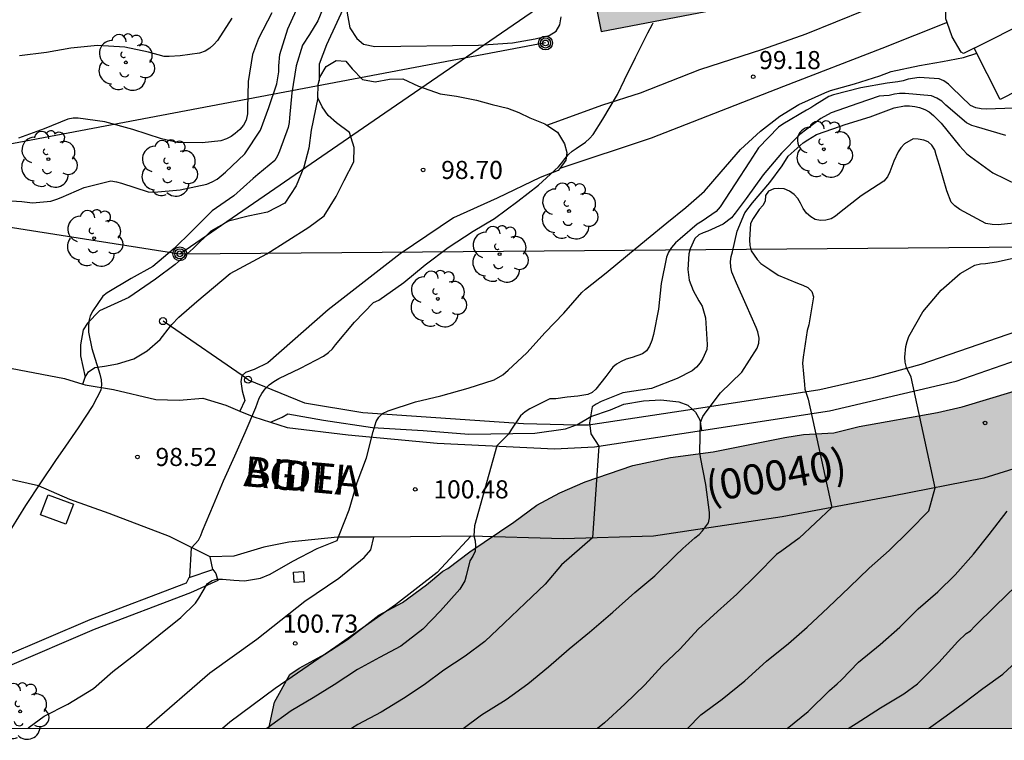
# Model space of a CAD drawing. Units: metres. Extents: x 575394 to 575745, y 4795289 to 4795540.
# Drawn here: x 575667 to 575708, y 4795290 to 4795320 of the extents above; entities that cross this region are included whole.
import ezdxf

# ---------------------------------------------------------------- set-up
doc = ezdxf.new("R2010")
doc.units = ezdxf.units.M
for name, color, linetype in [('010106', 9, 'Continuous'), ('020104', 34, 'Continuous'), ('020204', 9, 'Continuous'), ('020308', 9, 'Continuous'), ('060110', 9, 'Continuous'), ('060130', 9, 'Continuous'), ('060134', 9, 'Continuous'), ('070104', 3, 'Continuous'), ('070105', 6, 'Continuous'), ('070106', 6, 'Continuous'), ('070108', 9, 'VALLA'), ('070110', 9, 'Continuous'), ('080107', 9, 'Continuous'), ('080302', 9, 'Continuous'), ('080306', 9, 'Continuous'), ('080312', 8, 'Continuous'), ('090217', 9, 'Continuous'), ('100106', 63, 'Continuous'), ('100202', 3, 'Continuous'), ('220104', 9, 'LINEA_ELECTRICA'), ('260202', 9, 'Continuous'), ('990501', 21, 'Continuous'), ('990504', 63, 'Continuous')]:
    doc.layers.add(name, color=color, linetype=linetype)
doc.layers.add('020105', color=24, linetype='Continuous', lineweight=30)
doc.layers.add('080111', color=7, linetype='Continuous', lineweight=30)
doc.styles.add('ARIAL', font='ARIAL.TTF', dxfattribs={"height": 1})
doc.styles.add('ARIALI', font='ARIALI.TTF', dxfattribs={"height": 1})
doc.styles.get("Standard").update_dxf_attribs({"font": 'txt.shx'})
doc.linetypes.add('LINEA_ELECTRICA', pattern='A,7.5,-0.3,["E",Standard,S=0.25,R=0,X=-0.1,Y=-0.1],-0.3', length=8.1)
doc.linetypes.add('VALLA', pattern='A,1,[200,DONOSTI.shx,S=0.1,R=0,X=0,Y=0],1', length=2)

# ---------------------------------------------------------------- blocks, each defined once
blk = doc.blocks.new('COTAPU')
blk.add_circle((0, 0), 0.075)
blk = doc.blocks.new('POSTEM')
for radius in [0.29, 0.21, 0.12]:
    blk.add_circle((0, 0), radius)
blk = doc.blocks.new('HUEPIV')
blk.add_circle((0, 0), 0.145)
blk = doc.blocks.new('ARBOL')
blk.add_circle((0, 0), 0.0587)
for centre, radius, start, end in [((-0.564, 0.381), 0.532, 92.28, 254.58), ((-0.28, 0.855), 0.3, 359.2878, 173.6078), ((0.097, 0.97), 0.21, 23.1565, 160.4665), ((0.438, 0.881), 0.24, 301.578, 139.328), ((-0.091, 0.321), 0.12, 119.14, 310.56), ((0.656, 0.288), 0.443, 319.8556, 114.7656), ((0.819, -0.249), 0.383, 235.5275, 62.0275), ((-0.556, -0.339), 0.555, 142.64, 266.54), ((-0.039, -0.384), 0.21, 189.64, 323.88), ((0.299, -0.624), 0.532, 224.67, 0.24), ((-0.301, -0.676), 0.45, 213.78, 295.32)]:
    blk.add_arc(centre, radius, start, end)

msp = doc.modelspace()

# ---------------------------------------------------------------- hatches: boundary and pattern name
at = {"layer": '990501'}
msp.add_hatch(color=256, dxfattribs=at).paths.add_polyline_path([(575700.16, 4795326.948), (575690.242, 4795325.032), (575691.36, 4795319.236), (575701.279, 4795321.152)])
msp.add_hatch(color=256, dxfattribs=at).paths.add_polyline_path([(575700.16, 4795326.948), (575690.242, 4795325.032), (575691.36, 4795319.236), (575701.279, 4795321.152)])
at = {"layer": '990504'}
msp.add_hatch(color=256, dxfattribs=at).paths.add_polyline_path([(575736.598, 4795300.438), (575735.898, 4795300.198), (575735.694, 4795300.086), (575734.704, 4795299.47), (575734.356, 4795299.2), (575733.886, 4795298.746), (575732.734, 4795297.96), (575731.39, 4795297.334), (575730.346, 4795296.688), (575729.21, 4795295.384), (575729.048, 4795295.264), (575727.982, 4795294.756), (575727.726, 4795294.77), (575727.18, 4795294.898), (575726.726, 4795295.108), (575726.082, 4795295.5), (575725.84, 4795295.578), (575725.298, 4795295.602), (575725.014, 4795295.546), (575724.646, 4795295.36), (575723.812, 4795294.7), (575722.908, 4795293.505), (575722.036, 4795292.723), (575721.222, 4795291.861), (575720.57, 4795290.979), (575719.994, 4795290.337), (575677.591, 4795290.338), (575677.825, 4795291.432), (575678.459, 4795292.579), (575678.845, 4795292.835), (575679.901, 4795293.421), (575680.851, 4795294.029), (575682.153, 4795295.037), (575683.127, 4795295.563), (575684.127, 4795296.295), (575684.795, 4795296.855), (575685.001, 4795296.965), (575685.919, 4795297.659), (575687.737, 4795298.887), (575688.691, 4795299.599), (575689.647, 4795300.103), (575690.699, 4795300.565), (575692.677, 4795301.237), (575694.239, 4795301.579), (575696.007, 4795301.811), (575698.979, 4795302.409), (575699.751, 4795302.531), (575701.011, 4795302.591), (575702.065, 4795302.853), (575705.309, 4795303.435), (575706.335, 4795303.669), (575708.483, 4795304.331), (575709.523, 4795304.554), (575710.603, 4795304.982), (575712.315, 4795305.972), (575713.091, 4795306.618), (575713.411, 4795306.936), (575715.075, 4795308.238), (575716.047, 4795308.812), (575716.948, 4795309.24), (575717.894, 4795309.61), (575718.954, 4795309.92), (575721.392, 4795309.982), (575722.41, 4795310.27), (575723.034, 4795310.614), (575724.406, 4795311.766), (575724.662, 4795311.902), (575725.744, 4795312.426), (575726.592, 4795312.726), (575727.506, 4795312.928), (575727.748, 4795312.95), (575728.76, 4795312.87), (575730.002, 4795312.482), (575731.876, 4795311.218), (575732.77, 4795310.532), (575733.634, 4795309.664), (575734.242, 4795308.838), (575734.704, 4795308.346), (575735.102, 4795307.998), (575737.01, 4795306.082), (575738.066, 4795304.756), (575738.634, 4795304.132), (575739.03, 4795303.6), (575739.13, 4795303.432), (575739.204, 4795303.076), (575739.016, 4795302.636), (575738.802, 4795302.26), (575737.916, 4795301.284), (575737.028, 4795300.61)])

# ---------------------------------------------------------------- linework, layer by layer
at = {"layer": '010106', "flags": 128}
msp.add_lwpolyline([(575394.375, 4795290.344), (575744.365, 4795290.336), (575744.371, 4795540.329), (575394.381, 4795540.337)], close=True, dxfattribs=at)
at = {"layer": '020104', "flags": 128}
for points, elevation in [([(575680.057, 4795320.784), (575679.623, 4795319.692), (575679.267, 4795319.118), (575678.987, 4795318.682), (575678.719, 4795317.82), (575678.539, 4795316.704), (575678.441, 4795315.664), (575678.425, 4795315.462), (575678.391, 4795315.26), (575678.029, 4795314.282), (575677.943, 4795314.084), (575677.837, 4795313.894), (575677.131, 4795313.31), (575676.941, 4795313.14), (575676.133, 4795312.424), (575675.231, 4795311.8), (575674.387, 4795310.958), (575673.667, 4795310.248), (575672.779, 4795309.502), (575671.873, 4795308.996), (575670.883, 4795308.41), (575670.707, 4795308.266), (575670.291, 4795307.66), (575670.183, 4795307.452), (575670.125, 4795307.234), (575670.105, 4795307.006), (575670.107, 4795306.77), (575670.241, 4795306.1), (575670.585, 4795305.028), (575670.629, 4795304.796), (575670.645, 4795304.586), (575670.619, 4795304.36), (575670.285, 4795303.732), (575669.677, 4795302.806), (575669.035, 4795301.87), (575668.767, 4795301.49), (575668.115, 4795300.516), (575667.491, 4795299.583), (575666.913, 4795298.645)], 98), ([(575666.451, 4795312.252), (575667.347, 4795312.196), (575667.789, 4795312.142), (575668.547, 4795312.202), (575668.795, 4795312.282), (575668.981, 4795312.362), (575669.935, 4795312.778), (575671.041, 4795313.044), (575671.271, 4795313.014), (575671.479, 4795312.956), (575672.581, 4795312.596), (575672.835, 4795312.582), (575673.909, 4795312.682), (575675.015, 4795312.914), (575675.233, 4795313.01), (575675.439, 4795313.124), (575675.615, 4795313.25), (575675.791, 4795313.402), (575676.591, 4795314.168), (575677.243, 4795315.144), (575677.581, 4795316.086), (575677.913, 4795317.072), (575677.995, 4795317.574), (575677.995, 4795317.814), (575678.047, 4795318.284), (575678.373, 4795319.36), (575678.873, 4795320.44)], 97), ([(575677.711, 4795320.022), (575677.159, 4795318.956), (575676.913, 4795318.292), (575676.725, 4795317.164), (575676.695, 4795316.046), (575676.695, 4795315.83), (575676.647, 4795315.568), (575676.539, 4795315.358), (575676.387, 4795315.176), (575676.191, 4795315.006), (575676.021, 4795314.89), (575675.827, 4795314.792), (575675.589, 4795314.712), (575674.819, 4795314.62), (575673.803, 4795314.634), (575673.131, 4795314.784), (575671.953, 4795315.176), (575670.781, 4795315.5), (575669.677, 4795315.646), (575669.469, 4795315.644), (575669.253, 4795315.61), (575668.265, 4795315.208), (575667.209, 4795314.822)], 96), ([(575674.315, 4795296.611), (575674.378, 4795297.826), (575674.67, 4795298.14), (575674.77, 4795298.338), (575674.84, 4795298.534), (575675.286, 4795299.612), (575675.702, 4795300.608), (575676.176, 4795301.644), (575676.598, 4795302.608), (575677.045, 4795303.646), (575677.187, 4795304.03), (575677.299, 4795304.226), (575677.435, 4795304.422), (575677.601, 4795304.59), (575677.787, 4795304.726), (575677.995, 4795304.844), (575678.9, 4795305.28), (575679.856, 4795305.78), (575680.066, 4795305.93), (575680.228, 4795306.08), (575680.356, 4795306.242), (575681.134, 4795307.18), (575681.93, 4795307.996), (575682.148, 4795308.106), (575683.176, 4795308.83), (575684.068, 4795309.562), (575685.014, 4795310.29), (575686.064, 4795310.962), (575686.944, 4795311.484), (575687.908, 4795312.202), (575688.764, 4795312.87), (575689.594, 4795313.626), (575689.736, 4795313.796), (575689.852, 4795313.968), (575690.006, 4795314.142), (575690.16, 4795314.276), (575690.324, 4795314.392), (575690.714, 4795314.646), (575690.886, 4795314.802), (575691.03, 4795314.972), (575691.436, 4795315.6), (575692.04, 4795316.636), (575692.336, 4795317.239), (575692.782, 4795318.161), (575693.294, 4795319.181), (575693.498, 4795319.541), (575693.518, 4795319.599)], 99), ([(575708.472, 4795316.061), (575707.342, 4795316.027), (575707.112, 4795316.037), (575706.9, 4795316.081), (575706.672, 4795316.169), (575705.906, 4795316.919), (575705.758, 4795317.063), (575705.574, 4795317.191), (575705.372, 4795317.273), (575704.546, 4795317.333), (575704.098, 4795317.259), (575703.89, 4795317.193), (575703.66, 4795317.153), (575703.224, 4795317.105), (575702.124, 4795316.903), (575701, 4795316.621), (575700.8, 4795316.541), (575700.224, 4795316.191), (575700.056, 4795316.073), (575699.87, 4795315.979), (575698.898, 4795315.397), (575698.716, 4795315.275), (575697.892, 4795314.417), (575697.514, 4795313.839), (575696.92, 4795312.918), (575696.304, 4795311.976), (575696.138, 4795311.782), (575695.556, 4795311.378), (575695.342, 4795311.258), (575694.636, 4795310.65), (575694.448, 4795310.472), (575694.284, 4795310.284), (575694.156, 4795310.094), (575694.072, 4795309.882), (575693.858, 4795308.79), (575693.742, 4795307.726), (575693.528, 4795306.676), (575693.464, 4795306.428), (575693.372, 4795306.188), (575693.246, 4795306), (575693.078, 4795305.868), (575692.648, 4795305.722), (575692.406, 4795305.646), (575692.19, 4795305.554), (575692.004, 4795305.446), (575691.842, 4795305.318), (575691.562, 4795304.938), (575691.148, 4795304.414), (575690.994, 4795304.274), (575690.81, 4795304.18), (575690.392, 4795304.122), (575689.954, 4795304.082), (575689.48, 4795304.012), (575689.232, 4795304.008), (575688.41, 4795303.598), (575688.208, 4795303.466), (575688.02, 4795303.306), (575687.642, 4795302.748), (575687.524, 4795302.538), (575687.04, 4795302.054), (575686.106, 4795298.746), (575686.078, 4795298.328), (575686.136, 4795298.116), (575686.148, 4795297.906), (575686.14, 4795297.688), (575686.046, 4795297.478), (575685.924, 4795297.29), (575685.764, 4795296.664), (575685.706, 4795296.464), (575685.504, 4795296.116), (575684.708, 4795295.22), (575683.97, 4795294.456), (575683.052, 4795293.752), (575682.168, 4795293.276), (575681.262, 4795292.784), (575680.3, 4795292.148), (575679.43, 4795291.599), (575678.514, 4795291.071), (575677.554, 4795290.369), (575677.505, 4795290.338)], 101), ([(575708.14, 4795314.925), (575706.926, 4795315.283), (575706.732, 4795315.349), (575706.508, 4795315.451), (575705.658, 4795316.185), (575705.488, 4795316.347), (575705.284, 4795316.479), (575705.062, 4795316.573), (575703.968, 4795316.669), (575703.734, 4795316.669), (575703.524, 4795316.639), (575703.31, 4795316.583), (575703.088, 4795316.581), (575702.884, 4795316.557), (575702.012, 4795316.255), (575700.904, 4795315.869), (575700.478, 4795315.641), (575699.594, 4795314.973), (575698.844, 4795314.201), (575698.082, 4795313.291), (575697.372, 4795312.322), (575696.916, 4795311.71), (575696.772, 4795311.518), (575696.422, 4795311.258), (575695.792, 4795310.968), (575695.594, 4795310.898), (575695.416, 4795310.806), (575695.244, 4795310.658), (575695.052, 4795310.23), (575694.992, 4795310.02), (575694.96, 4795309.366), (575695.018, 4795308.934), (575695.174, 4795308.496), (575695.418, 4795308.072), (575695.55, 4795307.856), (575695.684, 4795307.37), (575695.758, 4795306.264), (575695.748, 4795306.056), (575695.58, 4795305.682), (575695.464, 4795305.502), (575695.316, 4795305.32), (575695.14, 4795305.172), (575694.516, 4795304.846), (575693.45, 4795304.442), (575692.258, 4795304.262), (575691.362, 4795303.89), (575691.162, 4795303.784), (575690.992, 4795303.67), (575690.884, 4795303.016), (575690.93, 4795302.552), (575691.262, 4795302.049), (575691, 4795298.239), (575689.716, 4795297.12), (575689.046, 4795296.318), (575688.214, 4795295.526), (575687.348, 4795294.708), (575686.534, 4795293.94), (575685.722, 4795293.334), (575684.844, 4795292.746), (575684.03, 4795292.15), (575683.168, 4795291.574), (575682.246, 4795291.006), (575681.27, 4795290.494), (575681.009, 4795290.338)], 102), ([(575685.636, 4795290.337), (575686.404, 4795290.9), (575687.426, 4795291.54), (575688.32, 4795292.18), (575689.174, 4795292.886), (575690.04, 4795293.632), (575690.876, 4795294.322), (575691.85, 4795295.16), (575692.758, 4795295.97), (575693.584, 4795296.664), (575694.442, 4795297.508), (575694.752, 4795297.806), (575695.248, 4795298.242), (575695.422, 4795298.38), (575695.572, 4795298.526), (575695.82, 4795298.86), (575695.862, 4795299.068), (575695.85, 4795299.288), (575695.708, 4795300.448), (575695.476, 4795301.586), (575695.46, 4795301.828), (575695.486, 4795303.022), (575695.584, 4795303.27), (575695.714, 4795303.462), (575696.306, 4795304.254), (575697.192, 4795305.114), (575697.838, 4795306.11), (575697.902, 4795306.32), (575697.914, 4795306.524), (575697.864, 4795306.782), (575697.792, 4795306.97), (575697.378, 4795307.9), (575696.98, 4795308.802), (575696.786, 4795309.258), (575696.736, 4795309.472), (575696.722, 4795309.706), (575696.75, 4795309.908), (575696.806, 4795310.106), (575697.002, 4795310.96), (575697.326, 4795311.723), (575697.635, 4795312.13), (575698.35, 4795312.975), (575698.87, 4795313.675), (575699.114, 4795314.065), (575699.742, 4795314.627), (575699.926, 4795314.753), (575700.292, 4795314.965), (575701.286, 4795315.315), (575701.478, 4795315.385), (575702.512, 4795315.703), (575703.512, 4795316.073), (575703.944, 4795316.153), (575704.146, 4795316.153), (575704.362, 4795316.131), (575704.566, 4795316.085), (575704.788, 4795316.007), (575704.966, 4795315.911), (575705.146, 4795315.765), (575705.458, 4795315.445), (575706.224, 4795314.499), (575706.524, 4795314.173), (575706.692, 4795314.043), (575707.604, 4795313.387), (575708.62, 4795312.885)], 103), ([(575708.856, 4795311.341), (575707.824, 4795311.227), (575707.568, 4795311.231), (575707.308, 4795311.285), (575706.228, 4795311.865), (575706.028, 4795312.007), (575705.878, 4795312.161), (575705.698, 4795312.629), (575705.388, 4795313.691), (575705.246, 4795314.131), (575705.196, 4795314.337), (575705.078, 4795314.525), (575704.926, 4795314.667), (575704.736, 4795314.733), (575704.504, 4795314.779), (575704.3, 4795314.789), (575703.942, 4795314.579), (575703.794, 4795314.419), (575703.678, 4795314.255), (575703.496, 4795313.865), (575703.336, 4795313.425), (575703.23, 4795313.219), (575703.086, 4795313.031), (575702.146, 4795312.423), (575701.25, 4795311.727), (575701.078, 4795311.579), (575700.894, 4795311.471), (575700.684, 4795311.413), (575700.456, 4795311.403), (575700.24, 4795311.451), (575700.058, 4795311.555), (575699.87, 4795311.711), (575699.734, 4795311.905), (575699.63, 4795312.129), (575699.518, 4795312.315), (575699.36, 4795312.481), (575699.166, 4795312.617), (575698.954, 4795312.717), (575698.728, 4795312.731), (575698.526, 4795312.713), (575698.306, 4795312.614), (575698.172, 4795312.434), (575698.17, 4795312.204), (575698.068, 4795312.022), (575697.916, 4795311.858), (575697.664, 4795311.486), (575697.558, 4795311.28), (575697.508, 4795310.606), (575697.526, 4795310.368), (575697.588, 4795310.152), (575697.834, 4795309.782), (575697.982, 4795309.622), (575698.356, 4795309.372), (575698.708, 4795309.134), (575699.5, 4795308.81), (575699.72, 4795308.726), (575699.932, 4795308.618), (575700.092, 4795308.458), (575700.168, 4795308.244), (575699.976, 4795307.08), (575699.91, 4795306.848), (575699.74, 4795305.734), (575699.706, 4795305.488), (575699.75, 4795305.05), (575699.8, 4795304.602), (575699.806, 4795304.402), (575699.94, 4795303.99), (575700.927, 4795299.496), (575699.576, 4795298.222), (575698.86, 4795297.7), (575698.632, 4795297.544), (575697.816, 4795296.714), (575696.982, 4795295.91), (575696.186, 4795295.184), (575695.39, 4795294.458), (575694.636, 4795293.634), (575693.894, 4795292.936), (575693.18, 4795292.144), (575692.342, 4795291.342), (575691.502, 4795290.574), (575691.216, 4795290.337)], 104), ([(575699.075, 4795290.337), (575699.952, 4795291.042), (575700.83, 4795291.904), (575701.148, 4795292.18), (575701.326, 4795292.35), (575702.028, 4795293.088), (575702.928, 4795293.818), (575703.746, 4795294.538), (575704.51, 4795295.292), (575705.316, 4795296), (575706.042, 4795296.71), (575706.796, 4795297.568), (575707.448, 4795298.384), (575708.2, 4795299.354)], 106), ([(575701.611, 4795290.337), (575701.934, 4795290.546), (575702.94, 4795291.188), (575703.907, 4795291.766), (575704.477, 4795292.182), (575705.359, 4795293.07), (575706.147, 4795293.942), (575706.497, 4795294.274), (575706.675, 4795294.378), (575706.859, 4795294.576), (575707.709, 4795295.424), (575708.553, 4795296.24)], 107), ([(575704.933, 4795290.337), (575705.661, 4795290.862), (575706.033, 4795291.126), (575706.385, 4795291.388), (575707.187, 4795291.99), (575708.011, 4795292.59), (575708.935, 4795293.426)], 108)]:
    msp.add_lwpolyline(points, dxfattribs=dict(at, elevation=elevation))
at = {"layer": '020105', "flags": 128}
for points, elevation in [([(575676.053, 4795319.792), (575675.451, 4795318.872), (575675.301, 4795318.702), (575675.137, 4795318.546), (575674.945, 4795318.422), (575674.713, 4795318.338), (575673.911, 4795318.238), (575673.453, 4795318.204), (575673.247, 4795318.208), (575672.601, 4795318.38), (575671.621, 4795318.592), (575670.483, 4795318.664), (575669.383, 4795318.552), (575668.371, 4795318.374), (575667.249, 4795318.228)], 95), ([(575667.598, 4795290.338), (575667.656, 4795290.387), (575668.276, 4795290.847), (575669.254, 4795291.343), (575670.322, 4795291.993), (575671.118, 4795292.701), (575672.092, 4795293.443), (575673.03, 4795294.211), (575673.936, 4795294.935), (575674.544, 4795295.538), (575674.682, 4795295.738), (575675.04, 4795296.346), (575675.23, 4795296.476), (575675.432, 4795296.524), (575675.67, 4795296.526), (575676.134, 4795296.486), (575676.574, 4795296.464), (575677.236, 4795296.572), (575677.644, 4795296.736), (575678.576, 4795297.276), (575679.596, 4795297.802), (575680.422, 4795298.128), (575680.506, 4795298.348), (575680.91, 4795299.396), (575681.254, 4795300.54), (575681.628, 4795301.566), (575681.912, 4795302.654), (575682.042, 4795303.072), (575682.146, 4795303.244), (575682.302, 4795303.4), (575682.528, 4795303.506), (575683.662, 4795303.882), (575684.722, 4795304.132), (575685.848, 4795304.452), (575686.922, 4795304.79), (575687.29, 4795305), (575687.51, 4795305.194), (575688.288, 4795305.92), (575689.044, 4795306.754), (575689.81, 4795307.56), (575690.564, 4795308.418), (575690.718, 4795308.55), (575691.57, 4795309.236), (575692.458, 4795309.968), (575693.242, 4795310.616), (575694.092, 4795311.304), (575694.868, 4795311.942), (575695.646, 4795312.62), (575696.34, 4795313.422), (575697.142, 4795314.343), (575697.972, 4795315.111), (575698.778, 4795315.725), (575699.56, 4795316.221), (575700.638, 4795316.697), (575700.876, 4795316.791), (575701.864, 4795317.071), (575702.924, 4795317.399), (575703.386, 4795317.585), (575704.56, 4795317.837), (575705.521, 4795317.997), (575706.38, 4795318.165), (575706.934, 4795318.339)], 100), ([(575694.949, 4795290.337), (575695.494, 4795290.898), (575696.376, 4795291.552), (575697.318, 4795292.308), (575698.214, 4795293.132), (575699.13, 4795293.864), (575699.904, 4795294.53), (575700.782, 4795295.358), (575701.66, 4795296.202), (575702.47, 4795296.984), (575703.306, 4795297.72), (575704.132, 4795298.53), (575704.944, 4795299.366), (575705.217, 4795300.32), (575704.212, 4795304.91), (575704.026, 4795305.312), (575703.966, 4795305.532), (575703.956, 4795305.74), (575703.99, 4795306.184), (575704.044, 4795306.388), (575704.124, 4795306.598), (575704.696, 4795307.618), (575705.456, 4795308.519), (575706.244, 4795309.209), (575706.856, 4795309.555), (575707.086, 4795309.603), (575707.302, 4795309.615), (575707.752, 4795309.693), (575709.008, 4795309.963)], 105)]:
    msp.add_lwpolyline(points, dxfattribs=dict(at, elevation=elevation))
at = {"layer": '060110'}
for points in [[(575689.114, 4795315.359, 98.925), (575691.431, 4795316.201, 98.893), (575692.997, 4795316.704, 98.941), (575695.461, 4795317.66, 98.985), (575698.063, 4795318.506, 99.127), (575699.861, 4795319.15, 99.291), (575702.327, 4795320.136, 99.423), (575704.451, 4795321.01, 99.623), (575705.577, 4795321.454, 99.681), (575705.948, 4795321.545, 99.697)], [(575705.702, 4795319.611, 99.76), (575702.995, 4795318.54, 99.551), (575698.917, 4795316.968, 99.305), (575693.435, 4795314.817, 99.073), (575689.645, 4795313.564, 98.949)], [(575672.481, 4795290.338, 100.918), (575672.526, 4795290.379, 100.916), (575675.145, 4795292.649, 100.772), (575677.095, 4795294.038, 100.68), (575679.081, 4795295.61, 100.662), (575680.485, 4795296.567, 100.6), (575681.543, 4795297.426, 100.526), (575681.819, 4795297.741, 100.453), (575681.945, 4795298.275, 100.247)], [(575685.958, 4795298.312, 101.017), (575684.561, 4795296.807, 100.794), (575682.831, 4795295.459, 100.785), (575680.369, 4795293.722, 100.853), (575677.855, 4795291.994, 100.856), (575675.963, 4795290.6, 100.878), (575675.658, 4795290.338, 100.895)]]:
    msp.add_polyline3d(points, dxfattribs=at)
at = {"layer": '060130'}
for points in [[(575705.702, 4795319.611, 99.76), (575705.647, 4795319.764, 99.749), (575705.669, 4795320.422, 99.733), (575705.751, 4795321.034, 99.709), (575705.948, 4795321.545, 99.697)], [(575706.829, 4795318.547, 99.897), (575706.381, 4795318.33, 99.895), (575706.291, 4795318.386, 99.885), (575705.915, 4795319.018, 99.801), (575705.702, 4795319.611, 99.76)], [(575679.666, 4795317.198, 98.469), (575679.698, 4795317.351, 98.461), (575679.962, 4795317.785, 98.449), (575680.374, 4795318.033, 98.443), (575680.78, 4795318.017, 98.455), (575681.046, 4795317.693, 98.533), (575681.468, 4795317.247, 98.617), (575681.992, 4795317.149, 98.645), (575682.594, 4795317.269, 98.689), (575683.144, 4795317.275, 98.695), (575683.79, 4795316.977, 98.709), (575684.686, 4795316.663, 98.687), (575685.372, 4795316.563, 98.725), (575686.192, 4795316.391, 98.759), (575686.845, 4795316.211, 98.811), (575687.477, 4795316.069, 98.855), (575687.947, 4795315.879, 98.909), (575688.411, 4795315.659, 98.921), (575689.023, 4795315.419, 98.925), (575689.114, 4795315.359, 98.925)], [(575679.622, 4795316.489, 98.539), (575679.634, 4795317.045, 98.477), (575679.666, 4795317.198, 98.469)], [(575673.51, 4795307.014, 98.545), (575673.568, 4795307.085, 98.549), (575673.852, 4795307.395, 98.555), (575674.602, 4795308.047, 98.571), (575675.98, 4795309.211, 98.555), (575677.498, 4795310.019, 98.627), (575679.25, 4795311.131, 98.761), (575679.886, 4795311.593, 98.793), (575680.378, 4795312.401, 98.815), (575680.712, 4795313.061, 98.857), (575681.11, 4795313.835, 98.875), (575681.124, 4795314.433, 98.879), (575680.93, 4795315.051, 98.789), (575680.394, 4795315.451, 98.739), (575680.052, 4795315.757, 98.715), (575679.798, 4795316.125, 98.601), (575679.622, 4795316.489, 98.539)], [(575689.114, 4795315.359, 98.925), (575689.547, 4795315.073, 98.925), (575689.847, 4795314.587, 98.925), (575689.937, 4795314.223, 98.947), (575689.903, 4795313.911, 98.947), (575689.645, 4795313.564, 98.949)], [(575689.645, 4795313.564, 98.949), (575689.577, 4795313.473, 98.949), (575688.831, 4795313.183, 98.943), (575687.051, 4795312.333, 98.937), (575685.243, 4795311.517, 98.895), (575683.029, 4795310.017, 98.867), (575680.052, 4795307.703, 98.861), (575677.54, 4795305.503, 98.771), (575676.976, 4795305.225, 98.769), (575676.612, 4795305.095, 98.761), (575676.477, 4795304.97, 98.778)], [(575669.97, 4795304.903, 97.989), (575670.106, 4795305.133, 98.013), (575670.374, 4795305.309, 98.037), (575670.77, 4795305.359, 98.107), (575671.314, 4795305.457, 98.193), (575671.986, 4795305.665, 98.269), (575672.546, 4795306.003, 98.433), (575673.074, 4795306.471, 98.511), (575673.51, 4795307.014, 98.545)], [(575669.879, 4795304.616, 97.911), (575669.97, 4795304.903, 97.989)], [(575676.477, 4795304.97, 98.778), (575676.466, 4795304.959, 98.779), (575676.426, 4795304.719, 98.809), (575676.482, 4795304.335, 98.883), (575676.596, 4795303.931, 98.931), (575676.383, 4795303.502, 98.975)], [(575690.354, 4795302.933, 101.721), (575690.929, 4795303.275, 101.993), (575691.747, 4795303.555, 102.277), (575692.307, 4795303.781, 102.437), (575693.117, 4795303.929, 102.587), (575693.831, 4795303.969, 102.695), (575694.587, 4795303.877, 102.865), (575694.955, 4795303.751, 102.903), (575695.134, 4795303.582, 102.915)], [(575695.134, 4795303.582, 102.915), (575695.275, 4795303.449, 102.925), (575695.451, 4795303.135, 102.949), (575695.518, 4795302.697, 103.025)], [(575677.65, 4795303.039, 99.236), (575678.135, 4795303.253, 99.221), (575678.373, 4795303.387, 99.209), (575679.849, 4795303.121, 99.503), (575681.883, 4795302.819, 99.903), (575683.991, 4795302.695, 100.419), (575685.871, 4795302.541, 100.731), (575688.607, 4795302.579, 101.243), (575689.881, 4795302.769, 101.539), (575690.337, 4795302.923, 101.713), (575690.354, 4795302.933, 101.721)], [(575675.265, 4795296.931, 99.147), (575675.156, 4795297.458, 99.105)]]:
    msp.add_polyline3d(points, dxfattribs=at)
at = {"layer": '060134'}
for points in [[(575695.518, 4795302.697, 103.025), (575700.832, 4795303.506, 104.237), (575706.078, 4795304.738, 105.355), (575711.162, 4795306.513, 106.239), (575730.437, 4795313.049, 109.015), (575734.263, 4795314.213, 109.551), (575737.389, 4795314.975, 109.987), (575740.941, 4795315.704, 110.565), (575744.366, 4795316.228, 111.147)], [(575623.428, 4795315.355, 91.595), (575639.738, 4795311.909, 92.969), (575643.19, 4795311.357, 93.539), (575647.585, 4795310.671, 94.281), (575651.825, 4795310.123, 94.967), (575655.447, 4795309.233, 95.653), (575656.515, 4795309.192, 95.841), (575657.129, 4795309.282, 95.931), (575658.259, 4795309.122, 96.241), (575659.473, 4795308.746, 96.303), (575661.061, 4795307.842, 96.601), (575663.935, 4795306.4, 96.985), (575666.287, 4795305.39, 97.427), (575669.115, 4795304.844, 97.791), (575669.879, 4795304.616, 97.912)], [(575744.366, 4795312.793, 111.25), (575739.693, 4795312.037, 110.375), (575735.063, 4795310.977, 109.689), (575732.937, 4795310.641, 109.351), (575730.939, 4795309.935, 109.031), (575719.829, 4795305.255, 107.233), (575712.521, 4795302.359, 106.279), (575707.224, 4795300.714, 105.501), (575703.43, 4795299.97, 104.603), (575698.874, 4795299.108, 103.561), (575693.538, 4795298.308, 102.541), (575689.784, 4795298.206, 101.689), (575685.958, 4795298.312, 101.017)], [(575675.156, 4795297.458, 99.105), (575673.474, 4795298.3, 98.783), (575670.961, 4795299.244, 98.525), (575669.335, 4795299.834, 98.225), (575668.035, 4795300.396, 97.965), (575666.627, 4795300.719, 97.721), (575665.467, 4795300.921, 97.641), (575663.399, 4795301.653, 97.331), (575661.587, 4795302.453, 97.137), (575660.837, 4795303.323, 96.949), (575659.505, 4795304.251, 96.659), (575657.955, 4795305.151, 96.285), (575657.54, 4795305.333, 96.211)], [(575669.879, 4795304.616, 97.912), (575669.965, 4795304.59, 97.925), (575671.143, 4795304.388, 98.183), (575672.897, 4795303.984, 98.459), (575673.865, 4795303.956, 98.527), (575674.851, 4795304.038, 98.745), (575675.809, 4795303.744, 98.857), (575676.383, 4795303.502, 98.975)], [(575676.383, 4795303.502, 98.975), (575676.957, 4795303.26, 99.093), (575677.65, 4795303.039, 99.236)], [(575677.65, 4795303.039, 99.236), (575678.344, 4795302.818, 99.379), (575680.878, 4795302.516, 99.833), (575684.558, 4795302.174, 100.503), (575689.43, 4795301.938, 101.557), (575691.082, 4795302.022, 102.013), (575695.518, 4795302.697, 103.025)], [(575681.945, 4795298.275, 100.247), (575680.436, 4795298.27, 99.991), (575678.408, 4795298.068, 99.693), (575677.384, 4795297.85, 99.419), (575676.13, 4795297.476, 99.209), (575675.156, 4795297.458, 99.105)], [(575685.958, 4795298.312, 101.017), (575683.454, 4795298.28, 100.503), (575681.945, 4795298.275, 100.247)]]:
    msp.add_polyline3d(points, dxfattribs=at)
at = {"layer": '070104'}
for points in [[(575680.922, 4795320.741, 98.471), (575679.972, 4795318.685, 98.285), (575679.676, 4795317.891, 98.335), (575679.666, 4795317.198, 98.469)], [(575680.922, 4795320.741, 98.471), (575680.832, 4795320.001, 98.477), (575680.938, 4795319.399, 98.483), (575681.236, 4795318.955, 98.505), (575681.514, 4795318.723, 98.525), (575681.984, 4795318.623, 98.525), (575686.284, 4795318.673, 98.713), (575687.692, 4795318.777, 98.747), (575688.634, 4795318.933, 98.743), (575689.207, 4795319.081, 98.753), (575689.497, 4795319.255, 98.755), (575689.655, 4795319.516, 98.753), (575689.712, 4795319.854, 98.743)], [(575679.622, 4795316.489, 98.539), (575679.338, 4795315.149, 98.601), (575679.238, 4795314.397, 98.645), (575679.034, 4795313.611, 98.737), (575678.714, 4795312.841, 98.773), (575678.25, 4795312.117, 98.763), (575677.528, 4795311.745, 98.725), (575676.722, 4795311.581, 98.613), (575675.91, 4795311.379, 98.587), (575675.18, 4795310.957, 98.569), (575674.452, 4795310.241, 98.557), (575673.698, 4795309.581, 98.459), (575672.892, 4795308.971, 98.291), (575671.776, 4795308.203, 98.269), (575670.56, 4795307.653, 98.159), (575670.064, 4795307.141, 98.041), (575669.886, 4795306.869, 98.001), (575669.778, 4795306.243, 97.969), (575669.778, 4795305.787, 97.933), (575669.97, 4795304.903, 97.989)]]:
    msp.add_polyline3d(points, dxfattribs=at)
at = {"layer": '070105'}
for points in [[(575661.024, 4795290.338, 98.635), (575663.096, 4795291.548, 98.747), (575666.554, 4795293.302, 99.091), (575670.174, 4795294.854, 99.305), (575674.173, 4795296.381, 99.815), (575674.281, 4795296.599, 99.777), (575675.265, 4795296.931, 99.777)], [(575675.265, 4795296.931, 99.777), (575675.393, 4795296.757, 99.777), (575675.469, 4795296.465, 99.835), (575674.333, 4795295.96, 99.82), (575670.342, 4795294.437, 99.31), (575666.744, 4795292.894, 99.096), (575663.311, 4795291.153, 98.752), (575661.917, 4795290.338, 98.676)]]:
    msp.add_polyline3d(points, dxfattribs=at)
at = {"layer": '070106'}
for points in [[(575673.51, 4795307.014, 98.577), (575673.198, 4795307.229, 98.555)], [(575676.477, 4795304.97, 98.782), (575673.51, 4795307.014, 98.577)], [(575676.726, 4795304.799, 98.799), (575676.477, 4795304.97, 98.782)]]:
    msp.add_polyline3d(points, dxfattribs=at)
at = {"layer": '070108'}
for points in [[(575695.134, 4795303.582, 102.989), (575700.427, 4795304.395, 104.231), (575702.669, 4795304.911, 104.765), (575704.631, 4795305.439, 105.229), (575716.523, 4795309.548, 107.055), (575724.588, 4795312.374, 108.161), (575730.74, 4795314.208, 109.071), (575736.404, 4795315.584, 109.933), (575742.718, 4795316.755, 110.865), (575744.366, 4795317.013, 111.189)], [(575676.726, 4795304.799, 98.799), (575679.059, 4795303.847, 99.397), (575681.477, 4795303.435, 99.873), (575688.141, 4795302.979, 101.173), (575690.354, 4795302.933, 101.836)], [(575690.354, 4795302.933, 101.836), (575690.845, 4795302.923, 101.983), (575695.134, 4795303.582, 102.989)]]:
    msp.add_polyline3d(points, dxfattribs=at)
at = {"layer": '070110'}
for points in [[(575668.124, 4795299.192, 99.049), (575668.432, 4795300.03, 99.049)], [(575668.432, 4795300.03, 99.049), (575669.482, 4795299.643, 99.049)], [(575669.482, 4795299.643, 99.049), (575669.174, 4795298.806, 99.049)], [(575669.174, 4795298.806, 99.049), (575668.124, 4795299.192, 99.049)]]:
    msp.add_polyline3d(points, dxfattribs=at)
msp.add_polyline3d([(575678.608, 4795296.814, 102.131), (575679.028, 4795296.84, 102.072), (575679.054, 4795296.416, 102.072), (575678.634, 4795296.39, 102.131)], close=True, dxfattribs=at)
at = {"layer": '080107'}
for points in [[(575706.829, 4795318.547, 101.703), (575711.359, 4795320.844, 101.703)], [(575712.433, 4795318.725, 101.895), (575707.903, 4795316.428, 101.895), (575706.829, 4795318.547, 101.703)]]:
    msp.add_polyline3d(points, dxfattribs=at)
at = {"layer": '080111'}
msp.add_polyline3d([(575691.186, 4795320.139, 98.749), (575691.36, 4795319.236, 98.785), (575701.279, 4795321.152, 99.355), (575700.16, 4795326.948, 98.985)], dxfattribs=at)
at = {"layer": '100106', "elevation": 104.052, "flags": 128}
msp.add_lwpolyline([(575677.591, 4795290.338), (575677.825, 4795291.432), (575678.459, 4795292.579), (575678.845, 4795292.835), (575679.901, 4795293.421), (575680.851, 4795294.029), (575682.153, 4795295.037), (575683.127, 4795295.563), (575684.127, 4795296.295), (575684.795, 4795296.855), (575685.001, 4795296.965), (575685.919, 4795297.659), (575687.737, 4795298.887), (575688.691, 4795299.599), (575689.647, 4795300.103), (575690.699, 4795300.565), (575692.677, 4795301.237), (575694.239, 4795301.579), (575696.007, 4795301.811), (575698.979, 4795302.409), (575699.751, 4795302.531), (575701.011, 4795302.591), (575702.065, 4795302.853), (575705.309, 4795303.435), (575706.335, 4795303.669), (575708.483, 4795304.331)], dxfattribs=at)
at = {"layer": '220104'}
for points in [[(575689.056, 4795318.766, 98.821), (575618.138, 4795305.351, 94.965), (575607.051, 4795349.926, 84.158), (575656.163, 4795413.308, 78.958), (575696.954, 4795419.442, 89.757), (575742.377, 4795425.641, 97.125), (575744.368, 4795425.879, 97.431)], [(575689.056, 4795318.766, 98.821), (575618.138, 4795305.351, 94.965), (575607.051, 4795349.926, 84.158), (575656.163, 4795413.308, 78.958), (575696.954, 4795419.442, 89.757), (575742.377, 4795425.641, 97.125), (575744.368, 4795425.879, 97.431)], [(575673.897, 4795310.022, 98.141), (575682.39, 4795315.865, 98.414), (575690.884, 4795321.707, 98.687)], [(575673.897, 4795310.022, 98.141), (575682.39, 4795315.865, 98.414), (575690.884, 4795321.707, 98.687)], [(575616.714, 4795319.479, 91.297), (575651.217, 4795313.582, 94.861), (575673.897, 4795310.022, 98.141), (575744.366, 4795310.601, 112.287)], [(575616.714, 4795319.479, 91.297), (575651.217, 4795313.582, 94.861), (575673.897, 4795310.022, 98.141), (575744.366, 4795310.601, 112.287)]]:
    msp.add_polyline3d(points, dxfattribs=at)

# ---------------------------------------------------------------- block references
at = {"layer": '020204', "rotation": 359.9987685839998}
for p in [(575697.669, 4795317.364, 99.184), (575697.669, 4795317.364, 99.184), (575683.982, 4795313.501, 98.696), (575683.982, 4795313.501, 98.696), (575707.281, 4795303.005, 105.522), (575707.281, 4795303.005, 105.522), (575672.138, 4795301.597, 98.522), (575672.138, 4795301.597, 98.522), (575683.657, 4795300.253, 100.482), (575683.657, 4795300.253, 100.482), (575678.681, 4795293.861, 100.73), (575678.681, 4795293.861, 100.73)]:
    msp.add_blockref('COTAPU', p, dxfattribs=at)
at = {"layer": '090217', "rotation": 359.9987685839998}
for p in [(575689.056, 4795318.766, 98.824), (575689.056, 4795318.766, 98.824), (575673.897, 4795310.022, 98.144), (575673.897, 4795310.022, 98.144)]:
    msp.add_blockref('POSTEM', p, dxfattribs=at)
at = {"layer": '100202', "rotation": 359.9987685839998}
for p in [(575671.654, 4795317.961, 95.203), (575671.654, 4795317.961, 95.203), (575700.593, 4795314.356, 103.535), (575700.593, 4795314.356, 103.535), (575668.446, 4795313.945, 96.731), (575668.446, 4795313.945, 96.731), (575673.438, 4795313.569, 97.003), (575673.438, 4795313.569, 97.003), (575690.033, 4795311.797, 99.247), (575690.033, 4795311.797, 99.247), (575670.346, 4795310.667, 97.384), (575670.346, 4795310.667, 97.384), (575687.153, 4795310.005, 98.991), (575687.153, 4795310.005, 98.991), (575684.593, 4795308.149, 99.119), (575684.593, 4795308.149, 99.119), (575667.274, 4795291.042, 99.586), (575667.274, 4795291.042, 99.586)]:
    msp.add_blockref('ARBOL', p, dxfattribs=at)
at = {"layer": '260202', "rotation": 359.9987685839998}
for p in [(575673.198, 4795307.229, 98.558), (575673.198, 4795307.229, 98.558), (575676.726, 4795304.799, 98.802), (575676.726, 4795304.799, 98.802)]:
    msp.add_blockref('HUEPIV', p, dxfattribs=at)

# ---------------------------------------------------------------- texts
at = {"layer": '020308', "style": 'ARIAL'}
for s, p in [('99.18', (575697.915, 4795317.683, 99.181)), ('99.18', (575697.915, 4795317.683, 99.181)), ('98.70', (575684.731, 4795313.126, 98.693)), ('98.70', (575684.731, 4795313.126, 98.693)), ('98.52', (575672.888, 4795301.222, 98.519)), ('98.52', (575672.888, 4795301.222, 98.519)), ('100.48', (575684.407, 4795299.878, 100.479)), ('100.48', (575684.407, 4795299.878, 100.479)), ('100.73', (575678.166, 4795294.307, 100.727)), ('100.73', (575678.166, 4795294.307, 100.727))]:
    msp.add_text(s, height=0.75, rotation=359.9988, dxfattribs=at).set_placement(p)
at = {"layer": '080302', "style": 'ARIAL'}
msp.add_text('(00040)', height=1.25, rotation=10.1326, dxfattribs=at).set_placement((575695.82, 4795299.701))
msp.add_text('(00040)', height=1.25, rotation=10.1326, dxfattribs=at).set_placement((575695.82, 4795299.701))
at = {"layer": '080306', "style": 'ARIALI'}
msp.add_text('BIDEA', height=1.25, rotation=354.8586, dxfattribs=at).set_placement((575676.517, 4795300.39))
at = {"layer": '080312', "style": 'ARIALI'}
msp.add_text('AGITI', height=1.25, rotation=354.8586, dxfattribs=at).set_placement((575676.517, 4795300.39))

doc.saveas('drawing.dxf')
